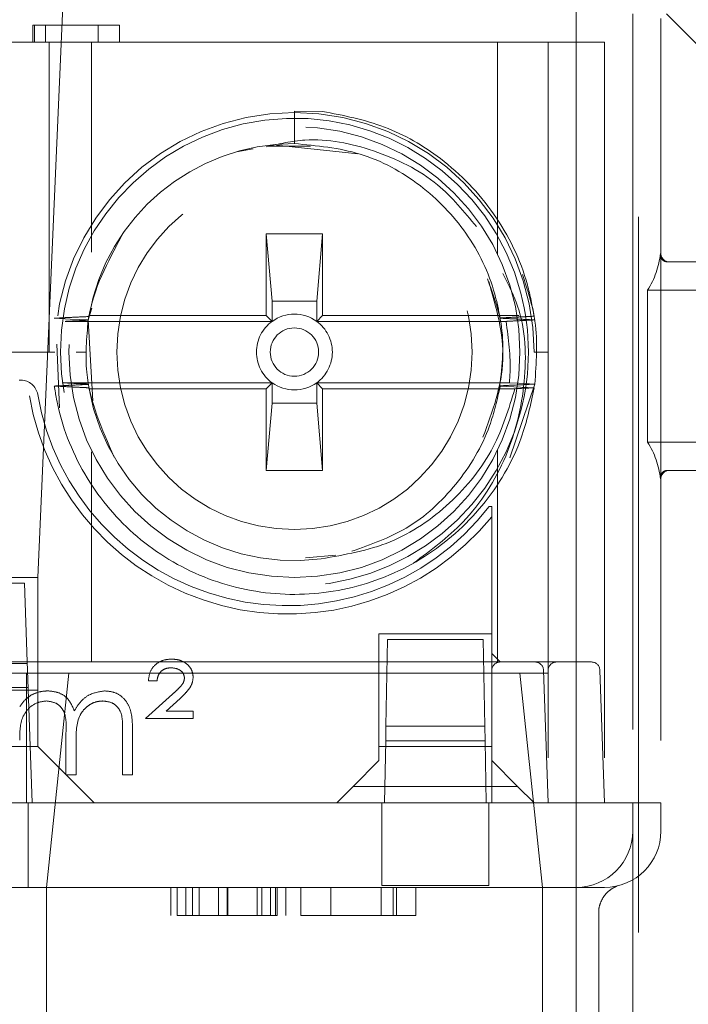
# Model space of a CAD drawing. Units: millimetres. Extents: x 11 to 205, y 5 to 292.
# Drawn here: x 84 to 86, y 221 to 223 of the extents above; entities that cross this region are included whole.
import ezdxf

# ---------------------------------------------------------------- set-up
doc = ezdxf.new("R2010")
doc.units = ezdxf.units.MM
doc.linetypes.add('HIDDEN', pattern=[1.905, 1.27, -0.635])

msp = doc.modelspace()

# ---------------------------------------------------------------- linework, layer by layer
at = {"color": 7, "linetype": 'HIDDEN', "lineweight": 18}
for p, q in [((85.466, 137.6464), (85.466, 227.6464)), ((85.356, 223.0464), (85.356, 224.7964)), ((84.401, 222.0964), (84.4506, 223.2378)), ((85.456, 223.0964), (85.456, 221.6964)), ((85.516, 223.0964), (85.616, 222.9964)), ((84.3919, 223.0764), (84.5458, 223.0764)), ((84.3919, 223.0764), (84.3919, 223.0464)), ((84.395, 223.0764), (84.395, 223.0464)), ((84.4144, 223.0764), (84.4144, 223.0464)), ((84.5078, 223.0764), (84.5078, 223.0464)), ((84.5458, 223.0764), (84.5458, 223.0464)), ((85.506, 223.0882), (85.506, 223.077)), ((85.506, 223.077), (85.506, 221.6964)), ((84.421, 223.0464), (84.341, 223.0464)), ((84.421, 223.0464), (84.421, 222.4964)), ((84.421, 223.0464), (85.306, 223.0464)), ((84.496, 223.0464), (84.496, 222.6737)), ((85.216, 222.6708), (85.216, 223.0464)), ((85.306, 223.0464), (85.306, 221.6964)), ((85.356, 223.0464), (85.306, 223.0464)), ((85.356, 221.9464), (85.356, 223.0464)), ((85.356, 223.0464), (85.406, 223.0464)), ((85.406, 223.0464), (85.406, 221.6964)), ((84.856, 222.8664), (84.856, 222.9241)), ((84.9057, 222.9236), (84.856, 222.9241)), ((84.7531, 222.8518), (84.7826, 222.8569)), ((84.8104, 222.8617), (84.8846, 222.8618)), ((84.8242, 222.8634), (84.9685, 222.8482)), ((84.906, 222.7064), (84.806, 222.7064)), ((84.806, 222.7064), (84.806, 222.5614)), ((84.806, 222.7064), (84.906, 222.7064)), ((84.806, 222.7064), (84.806, 222.7064)), ((84.8165, 222.5868), (84.806, 222.7064)), ((84.906, 222.7064), (84.8955, 222.5868)), ((84.906, 222.5614), (84.906, 222.7064)), ((84.906, 222.7064), (84.906, 222.7064)), ((85.5181, 222.6564), (85.521, 222.6564)), ((85.521, 222.6564), (85.906, 222.6564)), ((85.4823, 222.3364), (85.4823, 222.6064)), ((85.4823, 222.6064), (85.971, 222.6064)), ((84.8165, 222.5868), (84.8165, 222.5509)), ((84.8955, 222.5868), (84.8165, 222.5868)), ((84.8955, 222.5509), (84.8955, 222.5868)), ((84.4904, 222.5534), (84.4968, 222.5742)), ((84.8165, 222.5509), (84.4494, 222.5509)), ((84.4983, 222.41), (84.4904, 222.5534)), ((84.806, 222.5614), (84.4918, 222.5614)), ((84.8165, 222.5509), (84.806, 222.5614)), ((84.8955, 222.5509), (84.906, 222.5614)), ((85.2314, 222.5509), (84.8955, 222.5509)), ((84.906, 222.5614), (85.2539, 222.5614)), ((84.4395, 222.3977), (84.4347, 222.5102)), ((84.421, 222.4964), (84.341, 222.4964)), ((84.431, 222.4964), (84.421, 222.4964)), ((84.4691, 222.4964), (84.486, 222.4964)), ((85.306, 222.4964), (85.281, 222.4964)), ((84.3677, 222.4464), (84.3711, 222.4464)), ((84.4441, 222.4419), (84.8165, 222.4419)), ((84.806, 222.4314), (84.4918, 222.4314)), ((84.8165, 222.4419), (84.806, 222.4314)), ((84.806, 222.4314), (84.806, 222.2864)), ((84.8165, 222.4419), (84.8165, 222.406)), ((84.8955, 222.4419), (84.906, 222.4314)), ((84.8955, 222.406), (84.8955, 222.4419)), ((84.8955, 222.4419), (85.2372, 222.4419)), ((84.906, 222.2864), (84.906, 222.4314)), ((84.906, 222.4314), (85.2472, 222.4314)), ((85.2211, 222.4361), (85.2814, 222.4331)), ((85.2823, 222.4396), (85.2379, 222.309)), ((84.806, 222.2865), (84.8165, 222.406)), ((84.8165, 222.406), (84.8955, 222.406)), ((84.8955, 222.406), (84.906, 222.2865)), ((85.216, 221.9464), (85.216, 222.3221)), ((85.971, 222.3364), (85.4823, 222.3364)), ((84.496, 222.3192), (84.496, 221.9464)), ((84.806, 222.2865), (84.806, 222.2864)), ((84.906, 222.2865), (84.806, 222.2865)), ((84.806, 222.2864), (84.906, 222.2864)), ((84.906, 222.2865), (84.906, 222.2864)), ((85.521, 222.2864), (85.5181, 222.2864)), ((85.906, 222.2864), (85.521, 222.2864)), ((85.206, 222.2042), (85.206, 221.9964)), ((84.9294, 222.1359), (84.8755, 222.1315)), ((84.401, 222.0964), (84.101, 222.0964)), ((84.401, 221.7964), (84.401, 222.0964)), ((84.1246, 222.0864), (84.3774, 222.0864)), ((84.3774, 222.0864), (84.3823, 221.9464)), ((85.206, 221.9964), (85.006, 221.9964)), ((85.006, 221.9964), (85.006, 221.7964)), ((85.206, 221.7964), (85.206, 221.9964)), ((85.0184, 221.8324), (85.0211, 221.9864)), ((85.0211, 221.9864), (85.1909, 221.9864)), ((85.1909, 221.9864), (85.1936, 221.8324)), ((85.221, 221.9464), (85.206, 221.9614)), ((84.0509, 221.9464), (85.0204, 221.9464)), ((84.1196, 221.9436), (84.3824, 221.9436)), ((84.3823, 221.9464), (84.3828, 221.9319)), ((85.1916, 221.9464), (85.0204, 221.9464)), ((85.1916, 221.9464), (85.256, 221.9464)), ((85.256, 221.9464), (85.2828, 221.9464)), ((85.2828, 221.9464), (85.356, 221.9464)), ((85.356, 221.9464), (85.3828, 221.9464)), ((85.356, 217.4564), (85.356, 221.9464)), ((83.431, 221.9264), (84.381, 221.9264)), ((84.381, 221.9264), (84.381, 221.6964)), ((84.381, 221.9264), (85.306, 221.9264)), ((84.3828, 221.9319), (84.391, 221.6964)), ((84.456, 221.9264), (84.4161, 221.5464)), ((85.2959, 221.5464), (85.256, 221.9264)), ((85.2978, 221.9319), (85.306, 221.6964)), ((85.3978, 221.9319), (85.406, 221.6964)), ((84.6124, 221.9131), (84.597, 221.9131)), ((84.101, 221.8964), (84.401, 221.8964)), ((84.3838, 221.9014), (84.1182, 221.9014)), ((84.5919, 221.8464), (84.6399, 221.8893)), ((84.6535, 221.8817), (84.6284, 221.8592)), ((84.6284, 221.8592), (84.6765, 221.8592)), ((84.6765, 221.8592), (84.6765, 221.8464)), ((84.6765, 221.8464), (84.5919, 221.8464)), ((84.4509, 221.7464), (84.4509, 221.8207)), ((84.5509, 221.7464), (84.5509, 221.8257)), ((84.5688, 221.8256), (84.5688, 221.7464)), ((85.0179, 221.8064), (85.0184, 221.8324)), ((85.1936, 221.8324), (85.0184, 221.8324)), ((85.1936, 221.8324), (85.1941, 221.8064)), ((84.4688, 221.8033), (84.4688, 221.7464)), ((85.016, 221.6964), (85.0179, 221.8064)), ((85.1941, 221.8064), (85.0179, 221.8064)), ((85.1941, 221.8064), (85.196, 221.6964)), ((84.101, 221.7965), (84.401, 221.7965)), ((84.401, 221.7964), (84.501, 221.6964)), ((85.006, 221.7964), (85.206, 221.7964)), ((85.006, 221.7714), (85.006, 221.7964)), ((85.206, 221.7964), (85.206, 221.7714)), ((84.9603, 221.7257), (85.006, 221.7714)), ((85.206, 221.6964), (85.206, 221.7714)), ((85.206, 221.7714), (85.2517, 221.7257)), ((84.4688, 221.7464), (84.4509, 221.7464)), ((84.5688, 221.7464), (84.5509, 221.7464)), ((84.9603, 221.7257), (84.931, 221.6964)), ((85.2517, 221.7257), (84.9603, 221.7257)), ((85.281, 221.6964), (85.2517, 221.7257)), ((82.506, 221.6964), (85.306, 221.6964)), ((85.011, 221.6964), (82.801, 221.6964)), ((84.3838, 221.5464), (84.3838, 221.6964)), ((85.011, 221.6964), (85.011, 221.6464)), ((85.201, 221.6464), (85.201, 221.6964)), ((85.306, 221.6964), (85.201, 221.6964)), ((85.306, 221.6964), (85.456, 221.6964)), ((85.456, 221.6964), (85.456, 221.6464)), ((85.456, 221.6964), (85.481, 221.6964)), ((85.481, 221.6964), (85.506, 221.6964)), ((85.506, 221.6964), (85.506, 221.6464)), ((85.011, 221.5496), (85.011, 221.6464)), ((85.201, 221.6464), (85.201, 221.5496)), ((85.456, 216.8814), (85.456, 221.6464)), ((85.306, 221.5464), (82.506, 221.5464)), ((84.4161, 221.5464), (84.4161, 221.0964)), ((84.6368, 221.4964), (84.6368, 221.5464)), ((84.6483, 221.4964), (84.6483, 221.5464)), ((84.6637, 221.4964), (84.6637, 221.5464)), ((84.6752, 221.4964), (84.6752, 221.5464)), ((84.6872, 221.4964), (84.6872, 221.5464)), ((84.7214, 221.4964), (84.7214, 221.5464)), ((84.7368, 221.4964), (84.7368, 221.5464)), ((84.7373, 221.4964), (84.7373, 221.5464)), ((84.7376, 221.4964), (84.7376, 221.5464)), ((84.738, 221.4964), (84.738, 221.5464)), ((84.7902, 221.4964), (84.7902, 221.5464)), ((84.7983, 221.4964), (84.7983, 221.5464)), ((84.8137, 221.4964), (84.8137, 221.5464)), ((84.8227, 221.4964), (84.8227, 221.5464)), ((84.8252, 221.4964), (84.8252, 221.5464)), ((84.8406, 221.4964), (84.8406, 221.5464)), ((84.8675, 221.4964), (84.8675, 221.5464)), ((84.9204, 221.4964), (84.9204, 221.5464)), ((85.0098, 221.4964), (85.0098, 221.5464)), ((85.201, 221.5496), (85.011, 221.5496)), ((85.0313, 221.4964), (85.0313, 221.5464)), ((85.0368, 221.4964), (85.0368, 221.5464)), ((85.0714, 221.4964), (85.0714, 221.5464)), ((85.2959, 221.0964), (85.2959, 221.5464)), ((85.356, 221.5464), (85.306, 221.5464)), ((85.3977, 221.5464), (85.356, 221.5464)), ((85.406, 221.5464), (85.3977, 221.5464)), ((85.3959, 221.0964), (85.3959, 221.5012)), ((84.8675, 221.4964), (85.0313, 221.4964)), ((85.0313, 221.4964), (85.0368, 221.4964)), ((85.0368, 221.4964), (85.0714, 221.4964))]:
    msp.add_line(p, q, dxfattribs=at)
at = {"color": 7, "linetype": 'HIDDEN', "lineweight": 18, "flags": 128}
for points in [[(84.4904, 222.5534), (84.4745, 222.5542), (84.4586, 222.555), (84.4302, 222.5565)], [(85.2372, 222.4419), (85.2532, 222.4411), (85.2823, 222.4396)]]:
    msp.add_lwpolyline(points, dxfattribs=at)
at = {"color": 7, "linetype": 'HIDDEN', "lineweight": 18}
for radius in [0.4, 0.315, 0.0429]:
    msp.add_circle((84.856, 222.4964), radius, dxfattribs=at)
at = {"color": 7, "linetype": 'Continuous', "lineweight": 25}
msp.add_arc((86.206, 223.8964), 0.975, 78.163, 281.837, dxfattribs=at)
at = {"color": 7, "linetype": 'HIDDEN', "lineweight": 18}
for centre, radius, start, end in [((84.856, 222.4964), 0.425, 0, 180), ((84.856, 222.4964), 0.415, 14.5926, 345.4074), ((84.856, 222.4964), 0.37, 90, 169.882), ((85.356, 222.6873), 0.15, 327.361, 353.9146), ((85.521, 222.6714), 0.015, 180, 270), ((84.856, 222.4964), 0.415, 345.4074, 14.5926), ((84.856, 222.4964), 0.37, 171.1372, 171.2146), ((84.856, 222.4964), 0.37, 169.882, 170.1879), ((84.856, 222.4964), 0.0673, 125.9338, 234.0662), ((84.856, 222.4964), 0.0673, 54.0662, 125.9338), ((84.856, 222.4964), 0.0673, 305.9338, 54.0662), ((84.856, 222.4964), 0.37, 9.3504, 9.4284), ((84.3711, 222.4164), 0.03, 9.5941, 90), ((84.856, 222.4964), 0.37, 188.8344, 188.9123), ((84.856, 222.4964), 0.37, 189.8672, 190.118), ((84.856, 222.4964), 0.37, 190.118, 277.3752), ((84.856, 222.4964), 0.0673, 234.0662, 305.9338), ((84.856, 222.4964), 0.37, 350.6241, 350.7016), ((84.8444, 222.4965), 0.465, 189.5941, 321.0494), ((84.8444, 222.4964), 0.45, 189.5941, 322.5052), ((85.356, 222.2555), 0.15, 6.0854, 32.639), ((85.521, 222.2714), 0.015, 90, 180), ((85.221, 221.9314), 0.015, 90, 180), ((85.2828, 221.9314), 0.015, 2, 90), ((85.321, 221.9314), 0.015, 90, 180), ((85.3828, 221.9314), 0.015, 2, 90), ((85.356, 221.6464), 0.1, 270, 0), ((85.406, 221.6464), 0.1, 270, 0)]:
    msp.add_arc(centre, radius, start, end, dxfattribs=at)
for points, knots in [([(85.506, 223.077), (85.506, 223.0786), (85.5059, 223.0806), (85.5057, 223.0834), (85.5057, 223.0842), (85.5057, 223.0845), (85.5056, 223.0847), (85.5056, 223.0847), (85.5056, 223.0848), (85.5056, 223.0848), (85.5057, 223.0847), (85.5057, 223.0845), (85.5059, 223.082), (85.506, 223.0792), (85.506, 223.077)], [0, 0, 0, 0, 0.3655081, 0.456818, 0.4798926, 0.4969151, 0.5038229, 0.5069551, 0.510134, 0.5136453, 0.5177164, 0.5280965, 0.6083865, 1, 1, 1, 1]), ([(84.9057, 222.9236), (84.9431, 222.9163), (85.0179, 222.9017), (85.1246, 222.8397), (85.2158, 222.7451), (85.2655, 222.643), (85.2778, 222.5787), (85.2813, 222.56)], [0, 0, 0, 0, 0.202917, 0.406153, 0.649552, 0.898369, 1, 1, 1, 1]), ([(84.806, 222.8609), (84.8288, 222.8661), (84.892, 222.8803), (84.9998, 222.8577), (85.1082, 222.8052), (85.1573, 222.7454), (85.1788, 222.7191)], [0, 0, 0, 0, 0.1647648, 0.4561644, 0.7607787, 1, 1, 1, 1]), ([(84.856, 222.8664), (84.8956, 222.8627), (84.9753, 222.8553), (85.0821, 222.797), (85.1656, 222.7104), (85.2073, 222.6243), (85.2181, 222.5711), (85.221, 222.557)], [0, 0, 0, 0, 0.228377, 0.4593661, 0.6856426, 0.9169592, 1, 1, 1, 1]), ([(84.4903, 222.5529), (84.4907, 222.5549), (84.499, 222.6078), (84.5248, 222.6558), (84.5495, 222.702)], [0, 0, 0, 0, 0.038068, 1, 1, 1, 1]), ([(85.5052, 222.6714), (85.5052, 222.6689), (85.5052, 222.6651), (85.508, 222.6606), (85.5109, 222.6581), (85.5144, 222.6567), (85.5169, 222.6565), (85.5181, 222.6564)], [0, 0, 0, 0, 0.374657, 0.574927, 0.736201, 0.8685, 1, 1, 1, 1]), ([(85.2258, 222.6359), (85.2355, 222.6168), (85.2654, 222.5576), (85.2695, 222.442), (85.2376, 222.3083), (85.166, 222.1952), (85.0978, 222.1446), (85.0672, 222.1218)], [0, 0, 0, 0, 0.108515, 0.336785, 0.568477, 0.806077, 1, 1, 1, 1]), ([(85.2008, 222.6215), (85.2141, 222.5752), (85.2408, 222.4819), (85.2072, 222.3909), (85.1903, 222.3451)], [0, 0, 0, 0, 0.496682, 1, 1, 1, 1]), ([(85.1984, 222.6265), (85.2088, 222.5983), (85.2323, 222.5343), (85.2238, 222.4664), (85.219, 222.4284)], [0, 0, 0, 0, 0.44129, 1, 1, 1, 1]), ([(85.2605, 222.6339), (85.2695, 222.6065), (85.2901, 222.5435), (85.2851, 222.4771), (85.2823, 222.4396)], [0, 0, 0, 0, 0.43495, 1, 1, 1, 1]), ([(84.4302, 222.5565), (84.4355, 222.5567), (84.4462, 222.5573), (84.4666, 222.5583), (84.4817, 222.559), (84.4914, 222.5595)], [0, 0, 0, 0, 0.26211, 0.52422, 1, 1, 1, 1]), ([(84.4494, 222.5509), (84.4548, 222.5512), (84.4684, 222.5519), (84.482, 222.5525), (84.4903, 222.5529)], [0, 0, 0, 0, 0.392138, 1, 1, 1, 1]), ([(84.5365, 222.3101), (84.5146, 222.3595), (84.48, 222.4377), (84.4876, 222.5219), (84.4903, 222.5529)], [0, 0, 0, 0, 0.632037, 1, 1, 1, 1]), ([(85.2813, 222.56), (85.276, 222.5598), (85.2653, 222.5592), (85.2452, 222.5582), (85.2305, 222.5575), (85.221, 222.557)], [0, 0, 0, 0, 0.264834, 0.529668, 1, 1, 1, 1]), ([(85.2211, 222.5565), (85.2264, 222.5563), (85.2371, 222.5557), (85.2574, 222.5547), (85.2725, 222.554), (85.2822, 222.5535)], [0, 0, 0, 0, 0.261036, 0.522072, 1, 1, 1, 1]), ([(85.2822, 222.5535), (85.2769, 222.5532), (85.2658, 222.5526), (85.2489, 222.5518), (85.2372, 222.5512), (85.2314, 222.5509)], [0, 0, 0, 0, 0.314096, 0.657048, 1, 1, 1, 1]), ([(85.2314, 222.5509), (85.2356, 222.5202), (85.2405, 222.4839), (85.2377, 222.4475), (85.2372, 222.4419)], [0, 0, 0, 0, 0.845044, 1, 1, 1, 1]), ([(84.4302, 222.4361), (84.4355, 222.4363), (84.4462, 222.4369), (84.4663, 222.4379), (84.481, 222.4386), (84.4905, 222.4391)], [0, 0, 0, 0, 0.264976, 0.529953, 1, 1, 1, 1]), ([(84.4915, 222.433), (84.4861, 222.4333), (84.4755, 222.4338), (84.4551, 222.4348), (84.44, 222.4356), (84.4302, 222.4361)], [0, 0, 0, 0, 0.260673, 0.521346, 1, 1, 1, 1]), ([(85.2814, 222.4331), (85.2749, 222.4031), (85.2588, 222.3277), (85.1947, 222.22), (85.09, 222.1266), (84.9612, 222.0717), (84.8211, 222.0603), (84.6848, 222.0937), (84.5661, 222.1687), (84.4774, 222.2774), (84.4403, 222.3733), (84.4316, 222.4276), (84.4302, 222.4361)], [0, 0, 0, 0, 0.075111, 0.188717, 0.300382, 0.414471, 0.526259, 0.639693, 0.752957, 0.864881, 0.978949, 1, 1, 1, 1]), ([(84.4904, 222.4396), (84.4851, 222.4399), (84.4696, 222.4406), (84.4542, 222.4414), (84.4441, 222.4419)], [0, 0, 0, 0, 0.344589, 1, 1, 1, 1]), ([(84.9035, 222.1295), (84.9453, 222.1367), (85.0289, 222.1511), (85.1354, 222.2241), (85.2129, 222.3201), (85.2363, 222.396), (85.2472, 222.4314)], [0, 0, 0, 0, 0.257881, 0.51576, 0.773849, 1, 1, 1, 1]), ([(85.2211, 222.4361), (85.2157, 222.4123), (85.2015, 222.3494), (85.1472, 222.2592), (85.0617, 222.1795), (84.9911, 222.1546), (84.9578, 222.1429)], [0, 0, 0, 0, 0.176171, 0.463882, 0.746675, 1, 1, 1, 1]), ([(85.2823, 222.4396), (85.2769, 222.4394), (85.2663, 222.4388), (85.2459, 222.4378), (85.2308, 222.4371), (85.2211, 222.4366)], [0, 0, 0, 0, 0.262412, 0.524825, 1, 1, 1, 1]), ([(85.2814, 222.4331), (85.2757, 222.4328), (85.2643, 222.4323), (85.2529, 222.4317), (85.2472, 222.4314)], [0, 0, 0, 0, 0.4999997, 1, 1, 1, 1]), ([(85.5181, 222.2864), (85.5169, 222.2863), (85.5144, 222.2862), (85.5109, 222.2847), (85.5077, 222.282), (85.5052, 222.2774), (85.5052, 222.2737), (85.5052, 222.2714)], [0, 0, 0, 0, 0.132212, 0.264366, 0.427714, 0.659873, 1, 1, 1, 1]), ([(85.2014, 222.2225), (85.2016, 222.2225), (85.2019, 222.2225), (85.2038, 222.2225), (85.2054, 222.2225), (85.206, 222.2225)], [0, 0, 0, 0, 0.385256, 0.769272, 1, 1, 1, 1]), ([(85.206, 222.2225), (85.206, 222.2203), (85.206, 222.2147), (85.206, 222.2082), (85.206, 222.2042)], [0, 0, 0, 0, 0.393519, 1, 1, 1, 1]), ([(84.597, 221.9131), (84.5978, 221.919), (84.5992, 221.9308), (84.6106, 221.9437), (84.6243, 221.9507), (84.6336, 221.9512), (84.6383, 221.9515)], [0, 0, 0, 0, 0.279579, 0.559016, 0.77929, 1, 1, 1, 1]), ([(84.6383, 221.9515), (84.6435, 221.9512), (84.6539, 221.9504), (84.6666, 221.9425), (84.675, 221.9317), (84.676, 221.9235), (84.6765, 221.9194)], [0, 0, 0, 0, 0.280573, 0.560194, 0.780296, 1, 1, 1, 1]), ([(84.6379, 221.9362), (84.6343, 221.9359), (84.6271, 221.9354), (84.6184, 221.9296), (84.6136, 221.9215), (84.6128, 221.9159), (84.6124, 221.9131)], [0, 0, 0, 0, 0.280238, 0.559183, 0.779409, 1, 1, 1, 1]), ([(84.6611, 221.9181), (84.6605, 221.9211), (84.6593, 221.9271), (84.6505, 221.9346), (84.6427, 221.9356), (84.6379, 221.9362)], [0, 0, 0, 0, 0.279004, 0.560314, 1, 1, 1, 1]), ([(84.6399, 221.8893), (84.643, 221.8921), (84.6481, 221.8967), (84.6547, 221.9035), (84.6599, 221.91), (84.6607, 221.9154), (84.6611, 221.9181)], [0, 0, 0, 0, 0.3407885, 0.5612999, 0.7811741, 1, 1, 1, 1]), ([(84.6765, 221.9194), (84.6758, 221.9142), (84.6745, 221.9057), (84.6673, 221.8961), (84.6606, 221.8887), (84.6559, 221.884), (84.6535, 221.8817)], [0, 0, 0, 0, 0.338182, 0.558563, 0.77927, 1, 1, 1, 1]), ([(84.3688, 221.8672), (84.372, 221.8716), (84.3778, 221.8794), (84.3856, 221.8852), (84.3891, 221.8877)], [0, 0, 0, 0, 0.56013, 1, 1, 1, 1]), ([(84.3891, 221.8877), (84.3945, 221.8901), (84.4041, 221.8943), (84.4146, 221.8949), (84.4192, 221.8951)], [0, 0, 0, 0, 0.559743, 1, 1, 1, 1]), ([(84.4192, 221.8951), (84.4251, 221.8945), (84.4367, 221.8933), (84.4558, 221.8826), (84.462, 221.8685), (84.4657, 221.8598)], [0, 0, 0, 0, 0.2808286, 0.5615135, 1, 1, 1, 1]), ([(84.4657, 221.8598), (84.4691, 221.8652), (84.4757, 221.8759), (84.4933, 221.8909), (84.5095, 221.8935), (84.5193, 221.8951)], [0, 0, 0, 0, 0.281272, 0.562107, 1, 1, 1, 1]), ([(84.5193, 221.8951), (84.5254, 221.8946), (84.5375, 221.8935), (84.5533, 221.8833), (84.5684, 221.861), (84.5686, 221.8402), (84.5688, 221.8256)], [0, 0, 0, 0, 0.186885, 0.373579, 0.560268, 1, 1, 1, 1]), ([(84.4161, 221.8772), (84.4102, 221.8764), (84.3984, 221.8749), (84.3836, 221.8643), (84.3691, 221.8425), (84.369, 221.8222), (84.3688, 221.8079)], [0, 0, 0, 0, 0.1865471, 0.3733561, 0.5601401, 1, 1, 1, 1]), ([(84.4509, 221.8207), (84.4514, 221.8339), (84.4522, 221.8503), (84.4421, 221.8668), (84.4321, 221.8751), (84.4225, 221.8763), (84.4161, 221.8772)], [0, 0, 0, 0, 0.5005025, 0.6259378, 0.7513569, 1, 1, 1, 1]), ([(84.5162, 221.8772), (84.5121, 221.8769), (84.5037, 221.8762), (84.4923, 221.8707), (84.4827, 221.8628), (84.4686, 221.8419), (84.4687, 221.8204), (84.4688, 221.8033)], [0, 0, 0, 0, 0.125328, 0.250676, 0.376095, 0.501522, 1, 1, 1, 1]), ([(84.5509, 221.8257), (84.5513, 221.8381), (84.5518, 221.8537), (84.5411, 221.8683), (84.5313, 221.8755), (84.5222, 221.8765), (84.5162, 221.8772)], [0, 0, 0, 0, 0.499456, 0.624943, 0.750551, 1, 1, 1, 1]), ([(85.3961, 221.5018), (85.3961, 221.5021), (85.395, 221.5074), (85.398, 221.5171), (85.4032, 221.5287), (85.41, 221.537), (85.4165, 221.5424), (85.4217, 221.5456), (85.4248, 221.5471), (85.4268, 221.548), (85.4281, 221.5485), (85.4284, 221.5486), (85.4286, 221.5487)], [0, 0, 0, 0, 0.013965, 0.220514, 0.391506, 0.536342, 0.65546, 0.742668, 0.798783, 0.852776, 0.932567, 1, 1, 1, 1]), ([(84.6483, 221.4964), (84.6518, 221.4964), (84.6587, 221.4964), (84.6816, 221.4964), (84.7093, 221.4964), (84.7282, 221.4964), (84.7376, 221.4964)], [0, 0, 0, 0, 0.280288, 0.55968, 0.779747, 1, 1, 1, 1]), ([(84.7376, 221.4964), (84.7498, 221.4964), (84.774, 221.4964), (84.8031, 221.4964), (84.8215, 221.4964), (84.824, 221.4964), (84.8252, 221.4964)], [0, 0, 0, 0, 0.280085, 0.5598683, 0.7800992, 1, 1, 1, 1])]:
    msp.add_open_spline(points, degree=3, knots=knots, dxfattribs=at)

doc.saveas('drawing.dxf')
